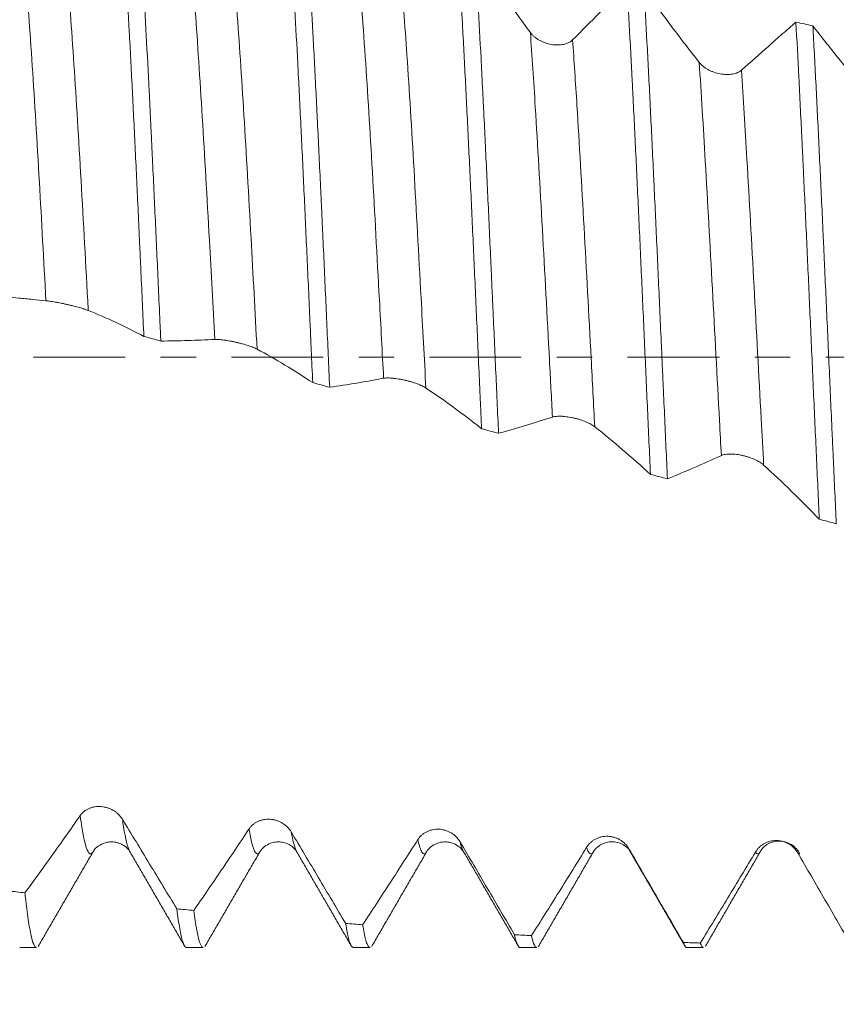
# Model space of a CAD drawing. Units: millimetres. Extents: x -29 to 102, y -82 to 28.
# Drawn here: x 63 to 73, y -8 to 4 of the extents above; entities that cross this region are included whole.
import ezdxf

# ---------------------------------------------------------------- set-up
doc = ezdxf.new("R2010")
doc.units = ezdxf.units.MM
doc.linetypes.add('CENTER', pattern=[47.5, 22, -8.5, 8.5, -8.5])
for name, color, linetype in [('1', 4, 'Continuous'), ('2', 7, 'Continuous'), ('SK2', 7, 'Continuous'), ('SK4', 2, 'CENTER')]:
    doc.layers.add(name, color=color, linetype=linetype)
doc.styles.add('iso_b_vert', font='simplex.shx')
doc.dimstyles.get("Standard").update_dxf_attribs({"dimtxt": 0.18, "dimasz": 0.18, "dimexe": 0.18, "dimexo": 0.0625, "dimgap": 0.09, "dimtad": 1, "dimzin": 0, "dimdsep": 52, "dimtxsty": 'Standard', "dimcen": 0.09, "dimadec": 0, "dimazin": 0, "dimtfac": 1, "dimtdec": 4, "dimtofl": 0, "dimtmove": 0, "dimatfit": 3, "dimfxl": 1, "dimtolj": 1, "dimtzin": 0, "dimarcsym": 0})

# ---------------------------------------------------------------- blocks, each defined once
blk = doc.blocks.new('_U1')
at = {"layer": 'SK2', "lineweight": 13}
for p, q in [((75.5, 1.5875), (75.5, 18.634689)), ((81, 8.669449), (81, 18.634689)), ((88.5, 16.634689), (68, 16.634689))]:
    blk.add_line(p, q, dxfattribs=at)
at = {"layer": 'SK2', "lineweight": 18}
for points in [[(75.5, 16.634689), (72.000002, 16.173905), (71.999998, 17.095472)], [(81, 16.634689), (84.499998, 17.095472), (84.500002, 16.173905)]]:
    blk.add_solid(points, dxfattribs=at)
at = {"layer": 'SK2', "lineweight": 18, "attachment_point": 7, "line_spacing_factor": 1.084337, "style": 'iso_b_vert'}
for s, insert, char_height in [('\\W0.7121;5.5', (76.009458, 24.519803), 3), ("\\W0.6474;'C'", (76.035958, 17.417322), 3.5)]:
    blk.add_mtext(s, dxfattribs=dict(at, insert=insert, char_height=char_height))
blk = doc.blocks.new('_U2')
at = {"layer": 'SK2', "lineweight": 13}
for p, q in [((61, -8.669449), (61, -16.081949)), ((81, -8.669449), (81, -16.081949)), ((81, -14.081949), (61, -14.081949))]:
    blk.add_line(p, q, dxfattribs=at)
at = {"layer": 'SK2', "lineweight": 18}
for points in [[(61, -14.081949), (64.499998, -13.621165), (64.500002, -14.542733)], [(81, -14.081949), (77.500002, -14.542733), (77.499998, -13.621165)]]:
    blk.add_solid(points, dxfattribs=at)
at = {"layer": 'SK2', "lineweight": 18, "attachment_point": 7, "line_spacing_factor": 1.084337, "style": 'iso_b_vert'}
for s, insert, char_height in [('\\W0.6740;20', (64.968744, -13.196834), 3), ('\\W0.8315;\\W0.4158;%%p\\W0.8315;0.5', (71.0259, -12.844354), 2.5)]:
    blk.add_mtext(s, dxfattribs=dict(at, insert=insert, char_height=char_height))
blk = doc.blocks.new('_U3')
at = {"layer": 'SK2', "lineweight": 13}
for p, q in [((21, -6.9375), (21, -38.581949)), ((81, -8.669449), (81, -38.581949)), ((81, -36.581949), (21, -36.581949))]:
    blk.add_line(p, q, dxfattribs=at)
at = {"layer": 'SK2', "lineweight": 18}
for points in [[(21, -36.581949), (24.499998, -36.121165), (24.500002, -37.042733)], [(81, -36.581949), (77.500002, -37.042733), (77.499998, -36.121165)]]:
    blk.add_solid(points, dxfattribs=at)
at = {"layer": 'SK2', "lineweight": 18, "insert": (49.367172, -35.696834), "char_height": 3, "attachment_point": 7, "line_spacing_factor": 1.084337, "style": 'iso_b_vert'}
blk.add_mtext('\\W0.6740;60', dxfattribs=at)
blk = doc.blocks.new('_U4')
at = {"layer": '2', "lineweight": 13}
for p, q in [((30, -1.5875), (30, -27.581949)), ((81, -8.669449), (81, -27.581949)), ((81, -25.581949), (30, -25.581949))]:
    blk.add_line(p, q, dxfattribs=at)
at = {"layer": '2', "lineweight": 18}
for points in [[(30, -25.581949), (33.499998, -25.121165), (33.500002, -26.042733)], [(81, -25.581949), (77.500002, -26.042733), (77.499998, -25.121165)]]:
    blk.add_solid(points, dxfattribs=at)
at = {"layer": '2', "lineweight": 18, "insert": (54.242115, -24.696834), "char_height": 3, "attachment_point": 7, "line_spacing_factor": 1.084337, "style": 'iso_b_vert'}
blk.add_mtext('\\W0.6351;51', dxfattribs=at)

msp = doc.modelspace()

# ---------------------------------------------------------------- linework, layer by layer
at = {"layer": '1', "lineweight": 18}
for p, q in [((64.778, -5.9255), (64.7818, -5.9326)), ((66.7822, -5.9332), (66.7839, -5.9361)), ((68.3399, -5.9334), (68.3425, -5.9289)), ((68.7901, -5.9451), (68.7946, -5.9501)), ((72.3397, -5.9339), (72.3436, -5.9268)), ((63.4603, -7.082), (63.6614, -7.082)), ((65.4603, -7.082), (65.6614, -7.082)), ((67.4604, -7.082), (67.6614, -7.082)), ((69.4604, -7.082), (69.6614, -7.082)), ((71.4603, -7.082), (71.6614, -7.082))]:
    msp.add_line(p, q, dxfattribs=at)
for points, knots in [([(64.6695, 5.6074), (64.6724, 5.5677), (64.6753, 5.5273), (64.6812, 5.4448), (64.6841, 5.4027), (64.6929, 5.2747), (64.6988, 5.187), (64.7163, 4.917), (64.7279, 4.7278), (64.751, 4.3314), (64.7626, 4.1241), (64.7801, 3.7994), (64.786, 3.6888), (64.7978, 3.463), (64.8036, 3.3489), (64.8211, 3.0026), (64.8326, 2.7666), (64.8558, 2.2848), (64.8675, 2.0389), (64.8849, 1.6625), (64.8908, 1.5358), (64.8981, 1.3758), (64.8996, 1.3437), (64.9025, 1.2795), (64.9069, 1.1832), (64.9113, 1.0868), (64.9258, 0.7655), (64.9374, 0.5082), (64.9491, 0.2504)], [0, 0, 0, 0, 0.03125, 0.03125, 0.0625, 0.0625, 0.125, 0.125, 0.25, 0.25, 0.375, 0.375, 0.4375, 0.4375, 0.5, 0.5, 0.625, 0.625, 0.75, 0.75, 0.8125, 0.8125, 0.828125, 0.828125, 0.84375, 0.875, 0.875, 1, 1, 1, 1]), ([(65.1526, 0.1947), (65.1497, 0.2598), (65.1467, 0.3249), (65.1423, 0.4228), (65.1409, 0.4554), (65.1379, 0.5206), (65.1306, 0.6832), (65.1233, 0.8446), (65.1059, 1.2294), (65.0943, 1.4827), (65.0711, 1.9829), (65.0595, 2.2299), (65.0448, 2.5344), (65.0419, 2.5951), (65.0361, 2.7161), (65.0331, 2.7765), (65.0243, 2.9559), (65.0185, 3.0735), (65.001, 3.4207), (64.9894, 3.6444), (64.9662, 4.0769), (64.9546, 4.2856), (64.9401, 4.5368), (64.9357, 4.6114), (64.9313, 4.685), (64.9284, 4.7338), (64.9269, 4.758), (64.9196, 4.8785), (64.9137, 4.9721), (64.8962, 5.2442), (64.8846, 5.4143), (64.873, 5.5735)], [0, 0, 0, 0, 0.03125, 0.03125, 0.046875, 0.046875, 0.0625, 0.125, 0.125, 0.25, 0.25, 0.375, 0.375, 0.40625, 0.40625, 0.4375, 0.4375, 0.5, 0.5, 0.625, 0.625, 0.75, 0.75, 0.78125, 0.796875, 0.796875, 0.8125, 0.8125, 0.875, 0.875, 1, 1, 1, 1]), ([(66.6942, 5.2547), (66.7, 5.168), (66.7058, 5.0786), (66.7146, 4.9401), (66.719, 4.8698), (66.7249, 4.774), (66.7278, 4.7253), (66.741, 4.5055), (66.7527, 4.3022), (66.7759, 3.8805), (66.7874, 3.6621), (66.8049, 3.3231), (66.8107, 3.2082), (66.8224, 2.9746), (66.8283, 2.8558), (66.8459, 2.4938), (66.8575, 2.2491), (66.8807, 1.7533), (66.8923, 1.5022), (66.9156, 0.9936), (66.9272, 0.7362), (66.9404, 0.4428), (66.9419, 0.4101), (66.9448, 0.3448), (66.9492, 0.247), (66.9594, 0.0193), (66.9682, -0.175), (66.974, -0.3042)], [0, 0, 0, 0, 0.0625, 0.0625, 0.09375, 0.109375, 0.125, 0.125, 0.25, 0.25, 0.375, 0.375, 0.4375, 0.4375, 0.5, 0.5, 0.625, 0.625, 0.75, 0.75, 0.875, 0.875, 0.890625, 0.890625, 0.90625, 0.9375, 1, 1, 1, 1]), ([(67.1775, -0.3599), (67.1658, -0.0991), (67.1542, 0.1602), (67.131, 0.6762), (67.1194, 0.9329), (67.1019, 1.3158), (67.096, 1.4431), (67.0873, 1.6336), (67.0843, 1.697), (67.0784, 1.8236), (67.0755, 1.8869), (67.0608, 2.201), (67.0492, 2.4462), (67.026, 2.9246), (67.0143, 3.1579), (66.9969, 3.499), (66.9911, 3.6111), (66.9823, 3.7771), (66.9779, 3.8595), (66.9735, 3.9411), (66.9706, 3.9953), (66.9691, 4.0223), (66.9559, 4.2639), (66.9442, 4.4684), (66.9209, 4.8577), (66.9093, 5.0425), (66.8977, 5.2175)], [0, 0, 0, 0, 0.125, 0.125, 0.25, 0.25, 0.3125, 0.3125, 0.34375, 0.34375, 0.375, 0.375, 0.5, 0.5, 0.625, 0.625, 0.6875, 0.6875, 0.71875, 0.734375, 0.734375, 0.75, 0.75, 0.875, 0.875, 1, 1, 1, 1]), ([(68.7189, 4.8709), (68.7305, 4.6834), (68.7421, 4.4861), (68.7567, 4.2269), (68.7611, 4.1482), (68.7655, 4.0681), (68.7685, 4.0144), (68.77, 3.9874), (68.7773, 3.8518), (68.7832, 3.7418), (68.8007, 3.4073), (68.8123, 3.1783), (68.8355, 2.7085), (68.8471, 2.4677), (68.8647, 2.0974), (68.8705, 1.9725), (68.8823, 1.7195), (68.8882, 1.5927), (68.9057, 1.2113), (68.9172, 0.9556), (68.9405, 0.4416), (68.9521, 0.1832), (68.9696, -0.2063), (68.9755, -0.3365), (68.9828, -0.4997), (68.9843, -0.5324), (68.9872, -0.5976), (68.9916, -0.6953), (68.996, -0.7925), (68.9989, -0.857)], [0, 0, 0, 0, 0.125, 0.125, 0.15625, 0.171875, 0.171875, 0.1875, 0.1875, 0.25, 0.25, 0.375, 0.375, 0.5, 0.5, 0.5625, 0.5625, 0.625, 0.625, 0.75, 0.75, 0.875, 0.875, 0.9375, 0.9375, 0.953125, 0.953125, 0.96875, 1, 1, 1, 1]), ([(69.5839, 3.8958), (69.4732, 4.0464), (69.3627, 4.1996), (69.1974, 4.4335), (69.1423, 4.5122), (69.0323, 4.6706), (68.9773, 4.7505), (68.9224, 4.8308)], [0, 0, 0, 0, 0.5, 0.5, 0.75, 0.75, 1, 1, 1, 1]), ([(69.2025, -0.9124), (69.1908, -0.6549), (69.1792, -0.3968), (69.156, 0.1203), (69.1443, 0.3794), (69.1297, 0.7039), (69.1267, 0.7689), (69.1208, 0.8988), (69.1179, 0.9639), (69.1091, 1.1581), (69.1032, 1.2865), (69.0857, 1.6684), (69.0741, 1.9188), (69.0508, 2.4112), (69.0392, 2.6533), (69.0246, 2.9505), (69.0202, 3.0392), (69.0158, 3.1274), (69.0128, 3.186), (69.0114, 3.2153), (69.004, 3.3608), (68.9982, 3.4751), (68.9806, 3.8114), (68.9573, 4.2428), (68.9341, 4.6405), (68.9224, 4.8308)], [0, 0, 0, 0, 0.125, 0.125, 0.25, 0.25, 0.28125, 0.28125, 0.3125, 0.3125, 0.375, 0.375, 0.5, 0.5, 0.625, 0.625, 0.65625, 0.671875, 0.671875, 0.6875, 0.6875, 0.75, 0.75, 0.875, 1, 1, 1, 1]), ([(70.7436, 4.4593), (70.6892, 4.4057), (70.6348, 4.3517), (70.5261, 4.2435), (70.4717, 4.1893), (70.3085, 4.0264), (70.1997, 3.9175), (70.0909, 3.8082)], [0, 0, 0, 0, 0.25, 0.25, 0.5, 0.5, 1, 1, 1, 1]), ([(70.7436, 4.4593), (70.7552, 4.2581), (70.7668, 4.0485), (70.7842, 3.7213), (70.7901, 3.6101), (70.7989, 3.4401), (70.8033, 3.3543), (70.8077, 3.2673), (70.8106, 3.209), (70.8121, 3.1797), (70.8254, 2.9156), (70.8371, 2.6765), (70.8603, 2.1898), (70.8719, 1.9423), (70.8952, 1.4389), (70.907, 1.183), (70.9306, 0.6626), (70.9422, 0.4029), (70.9655, -0.1154), (70.9771, -0.374), (71.0005, -0.8901), (71.0121, -1.1476), (71.0239, -1.4046)], [0, 0, 0, 0, 0.125, 0.125, 0.1875, 0.1875, 0.21875, 0.234375, 0.234375, 0.25, 0.25, 0.375, 0.375, 0.5, 0.5, 0.625, 0.625, 0.75, 0.75, 0.875, 0.875, 1, 1, 1, 1]), ([(71.6084, 3.5376), (71.4977, 3.6783), (71.3873, 3.822), (71.2219, 4.0419), (71.1669, 4.1159), (71.0569, 4.2653), (71.0019, 4.3406), (70.947, 4.4165)], [0, 0, 0, 0, 0.5, 0.5, 0.75, 0.75, 1, 1, 1, 1]), ([(71.2274, -1.4592), (71.2158, -1.2058), (71.2042, -0.95), (71.1867, -0.5627), (71.1808, -0.433), (71.172, -0.2375), (71.1691, -0.1722), (71.1632, -0.0413), (71.1602, 0.0244), (71.1455, 0.3517), (71.1339, 0.6111), (71.1106, 1.1253), (71.099, 1.38), (71.0815, 1.7584), (71.0756, 1.884), (71.0669, 2.0715), (71.0625, 2.165), (71.0581, 2.2581), (71.0551, 2.3202), (71.0537, 2.3511), (71.0404, 2.6289), (71.0287, 2.8687), (71.0054, 3.3346), (70.9938, 3.5606), (70.9705, 3.999), (70.9588, 4.2113), (70.947, 4.4165)], [0, 0, 0, 0, 0.125, 0.125, 0.1875, 0.1875, 0.21875, 0.21875, 0.25, 0.25, 0.375, 0.375, 0.5, 0.5, 0.5625, 0.5625, 0.59375, 0.609375, 0.609375, 0.625, 0.625, 0.75, 0.75, 0.875, 0.875, 1, 1, 1, 1]), ([(72.7681, 4.0214), (72.7138, 3.974), (72.6594, 3.9262), (72.5506, 3.8305), (72.4962, 3.7824), (72.3331, 3.6381), (72.2242, 3.5415), (72.1154, 3.4445)], [0, 0, 0, 0, 0.25, 0.25, 0.5, 0.5, 1, 1, 1, 1]), ([(72.7681, 4.0214), (72.7799, 3.807), (72.7915, 3.5856), (72.8148, 3.1292), (72.8264, 2.8942), (72.8411, 2.5916), (72.8455, 2.5002), (72.8499, 2.4078), (72.8529, 2.3459), (72.8544, 2.3149), (72.8617, 2.1595), (72.8676, 2.0346), (72.8852, 1.6581), (72.8968, 1.4047), (72.9201, 0.8932), (72.9317, 0.6351), (72.9494, 0.2444), (72.9552, 0.1136), (72.9671, -0.1493), (72.9729, -0.2801), (72.9905, -0.6708), (73.0021, -0.9287), (73.0255, -1.4398), (73.0371, -1.6929), (73.0488, -1.9435)], [0, 0, 0, 0, 0.125, 0.125, 0.25, 0.25, 0.28125, 0.296875, 0.296875, 0.3125, 0.3125, 0.375, 0.375, 0.5, 0.5, 0.625, 0.625, 0.6875, 0.6875, 0.75, 0.75, 0.875, 0.875, 1, 1, 1, 1]), ([(73.633, 3.1575), (73.5223, 3.2877), (73.4119, 3.421), (73.2465, 3.6258), (73.1915, 3.6948), (73.0815, 3.8344), (73.0265, 3.9048), (72.9716, 3.9759)], [0, 0, 0, 0, 0.5, 0.5, 0.75, 0.75, 1, 1, 1, 1]), ([(73.2524, -1.9971), (73.2408, -1.7486), (73.2291, -1.496), (73.2144, -1.1747), (73.2114, -1.1102), (73.2056, -0.9806), (73.2026, -0.9154), (73.1938, -0.7203), (73.1879, -0.5904), (73.1704, -0.201), (73.1588, 0.0582), (73.1355, 0.5755), (73.1238, 0.8337), (73.1092, 1.1558), (73.1048, 1.2524), (73.1004, 1.3489), (73.0974, 1.4132), (73.0959, 1.4454), (73.0886, 1.6057), (73.0827, 1.7327), (73.0652, 2.1095), (73.0535, 2.3555), (73.0302, 2.8373), (73.0186, 3.073), (73.001, 3.4188), (72.9952, 3.5327), (72.9834, 3.7579), (72.9775, 3.8681), (72.9716, 3.9759)], [0, 0, 0, 0, 0.125, 0.125, 0.15625, 0.15625, 0.1875, 0.1875, 0.25, 0.25, 0.375, 0.375, 0.5, 0.5, 0.53125, 0.546875, 0.546875, 0.5625, 0.5625, 0.625, 0.625, 0.75, 0.75, 0.875, 0.875, 0.9375, 0.9375, 1, 1, 1, 1]), ([(70.0909, 3.8082), (70.0777, 3.795), (70.0619, 3.7839), (70.0344, 3.7701), (70.0245, 3.766), (70.0039, 3.759), (69.9825, 3.7532), (69.9595, 3.7495), (69.9356, 3.7471), (69.9235, 3.7464), (69.899, 3.7463), (69.8866, 3.7467), (69.8615, 3.7489), (69.8487, 3.7505), (69.8107, 3.7571), (69.7858, 3.7636), (69.7551, 3.7744), (69.749, 3.7767), (69.737, 3.7816), (69.7193, 3.7891), (69.7023, 3.7977), (69.6804, 3.8101), (69.6698, 3.8167), (69.6494, 3.8308), (69.6302, 3.8456), (69.6134, 3.8616), (69.5977, 3.8782), (69.5904, 3.8869), (69.5839, 3.8958)], [0, 0, 0, 0, 0.125, 0.125, 0.1875, 0.1875, 0.25, 0.3125, 0.3125, 0.375, 0.375, 0.4375, 0.4375, 0.5, 0.5, 0.625, 0.625, 0.65625, 0.65625, 0.6875, 0.75, 0.75, 0.8125, 0.8125, 0.875, 0.9375, 0.9375, 1, 1, 1, 1]), ([(72.1154, 3.4445), (72.1022, 3.4328), (72.0864, 3.4231), (72.0589, 3.4113), (72.049, 3.4078), (72.0284, 3.4019), (72.0071, 3.3971), (71.984, 3.3943), (71.9602, 3.3927), (71.9481, 3.3924), (71.9236, 3.3928), (71.9112, 3.3936), (71.886, 3.3962), (71.8732, 3.398), (71.8352, 3.4049), (71.8103, 3.4115), (71.7797, 3.4222), (71.7736, 3.4244), (71.7616, 3.4291), (71.7438, 3.4365), (71.7269, 3.4448), (71.705, 3.4566), (71.6944, 3.4629), (71.674, 3.4764), (71.6548, 3.4904), (71.6379, 3.5055), (71.6222, 3.5211), (71.6149, 3.5293), (71.6084, 3.5376)], [0, 0, 0, 0, 0.125, 0.125, 0.1875, 0.1875, 0.25, 0.3125, 0.3125, 0.375, 0.375, 0.4375, 0.4375, 0.5, 0.5, 0.625, 0.625, 0.65625, 0.65625, 0.6875, 0.75, 0.75, 0.8125, 0.8125, 0.875, 0.9375, 0.9375, 1, 1, 1, 1]), ([(63.1277, 0.748), (63.2357, 0.7334), (63.3435, 0.721), (63.5052, 0.7041), (63.5591, 0.6988), (63.6668, 0.6884), (63.7206, 0.6835), (63.7744, 0.6788)], [0, 0, 0, 0, 0.5, 0.5, 0.75, 0.75, 1, 1, 1, 1]), ([(63.7744, 0.6788), (63.7875, 0.6776), (63.8034, 0.6757), (63.8313, 0.6716), (63.8413, 0.67), (63.8622, 0.6666), (63.8731, 0.6647), (63.89, 0.6617), (63.8958, 0.6606), (63.9075, 0.6585), (63.9135, 0.6573), (63.9317, 0.6539), (63.9562, 0.649), (63.9813, 0.6438), (64.0068, 0.6383), (64.0197, 0.6355), (64.045, 0.6298), (64.0575, 0.6269), (64.0825, 0.621), (64.0949, 0.618), (64.1313, 0.6089), (64.1543, 0.6028), (64.1867, 0.5938), (64.1972, 0.5907), (64.217, 0.5848), (64.2357, 0.579), (64.2523, 0.5734), (64.2679, 0.5678), (64.275, 0.5652), (64.2815, 0.5626)], [0, 0, 0, 0, 0.125, 0.125, 0.1875, 0.1875, 0.25, 0.25, 0.28125, 0.28125, 0.3125, 0.3125, 0.375, 0.4375, 0.4375, 0.5, 0.5, 0.5625, 0.5625, 0.625, 0.625, 0.75, 0.75, 0.8125, 0.8125, 0.875, 0.9375, 0.9375, 1, 1, 1, 1]), ([(64.2815, 0.5626), (64.3932, 0.518), (64.5046, 0.4695), (64.7271, 0.3649), (64.8381, 0.309), (64.9491, 0.2504)], [0, 0, 0, 0, 0.5, 0.5, 1, 1, 1, 1]), ([(65.1526, 0.1947), (65.2606, 0.1948), (65.3684, 0.1971), (65.5301, 0.2024), (65.584, 0.2044), (65.6917, 0.2088), (65.7455, 0.2113), (65.7993, 0.2139)], [0, 0, 0, 0, 0.5, 0.5, 0.75, 0.75, 1, 1, 1, 1]), ([(65.7993, 0.2139), (65.8124, 0.2146), (65.8283, 0.2143), (65.8562, 0.2123), (65.8663, 0.2114), (65.8871, 0.2092), (65.898, 0.2079), (65.9149, 0.2056), (65.9207, 0.2048), (65.9324, 0.203), (65.9385, 0.2021), (65.9566, 0.1991), (65.9811, 0.1949), (66.0062, 0.19), (66.0317, 0.1847), (66.0446, 0.1819), (66.0699, 0.1762), (66.0824, 0.1732), (66.1074, 0.167), (66.1198, 0.1637), (66.1562, 0.1538), (66.1792, 0.1469), (66.2116, 0.1363), (66.2221, 0.1327), (66.2419, 0.1255), (66.2607, 0.1184), (66.2773, 0.1113), (66.2928, 0.1042), (66.2999, 0.1007), (66.3064, 0.0972)], [0, 0, 0, 0, 0.125, 0.125, 0.1875, 0.1875, 0.25, 0.25, 0.28125, 0.28125, 0.3125, 0.3125, 0.375, 0.4375, 0.4375, 0.5, 0.5, 0.5625, 0.5625, 0.625, 0.625, 0.75, 0.75, 0.8125, 0.8125, 0.875, 0.9375, 0.9375, 1, 1, 1, 1]), ([(66.3064, 0.0972), (66.4181, 0.0376), (66.5295, -0.0258), (66.752, -0.1602), (66.863, -0.2309), (66.974, -0.3042)], [0, 0, 0, 0, 0.5, 0.5, 1, 1, 1, 1]), ([(67.1775, -0.3599), (67.2855, -0.345), (67.3934, -0.3279), (67.6089, -0.2914), (67.7166, -0.2723), (67.8242, -0.2522)], [0, 0, 0, 0, 0.5, 0.5, 1, 1, 1, 1]), ([(67.8242, -0.2522), (67.8373, -0.2497), (67.8532, -0.2485), (67.8811, -0.2483), (67.8912, -0.2485), (67.912, -0.2495), (67.9229, -0.2503), (67.9398, -0.2518), (67.9456, -0.2524), (67.9574, -0.2537), (67.9634, -0.2545), (67.9815, -0.2568), (68.006, -0.2605), (68.0312, -0.2651), (68.0567, -0.2701), (68.0695, -0.2729), (68.0948, -0.2787), (68.1074, -0.2817), (68.1323, -0.2883), (68.1448, -0.2917), (68.1812, -0.3025), (68.2041, -0.3101), (68.2366, -0.3222), (68.2471, -0.3264), (68.2668, -0.3347), (68.2856, -0.3431), (68.3022, -0.3517), (68.3177, -0.3603), (68.3248, -0.3646), (68.3313, -0.3689)], [0, 0, 0, 0, 0.125, 0.125, 0.1875, 0.1875, 0.25, 0.25, 0.28125, 0.28125, 0.3125, 0.3125, 0.375, 0.4375, 0.4375, 0.5, 0.5, 0.5625, 0.5625, 0.625, 0.625, 0.75, 0.75, 0.8125, 0.8125, 0.875, 0.9375, 0.9375, 1, 1, 1, 1]), ([(68.3313, -0.3689), (68.443, -0.4432), (68.5544, -0.5212), (68.7769, -0.6844), (68.888, -0.7695), (68.9989, -0.857)], [0, 0, 0, 0, 0.5, 0.5, 1, 1, 1, 1]), ([(69.8491, -0.7174), (69.8622, -0.7132), (69.8781, -0.7103), (69.9061, -0.708), (69.9161, -0.7075), (69.937, -0.7073), (69.9478, -0.7076), (69.9648, -0.7084), (69.9706, -0.7087), (69.9823, -0.7096), (69.9883, -0.7102), (70.0064, -0.712), (70.0309, -0.715), (70.0561, -0.7192), (70.0816, -0.724), (70.0944, -0.7267), (70.1198, -0.7325), (70.1323, -0.7356), (70.1572, -0.7424), (70.1697, -0.7461), (70.2061, -0.7576), (70.229, -0.7659), (70.2615, -0.7794), (70.272, -0.7841), (70.2918, -0.7935), (70.3105, -0.8031), (70.3271, -0.8131), (70.3426, -0.8232), (70.3498, -0.8283), (70.3562, -0.8334)], [0, 0, 0, 0, 0.125, 0.125, 0.1875, 0.1875, 0.25, 0.25, 0.28125, 0.28125, 0.3125, 0.3125, 0.375, 0.4375, 0.4375, 0.5, 0.5, 0.5625, 0.5625, 0.625, 0.625, 0.75, 0.75, 0.8125, 0.8125, 0.875, 0.9375, 0.9375, 1, 1, 1, 1]), ([(69.2025, -0.9124), (69.3104, -0.8828), (69.4183, -0.8512), (69.6338, -0.7856), (69.7415, -0.752), (69.8491, -0.7174)], [0, 0, 0, 0, 0.5, 0.5, 1, 1, 1, 1]), ([(70.3562, -0.8334), (70.4679, -0.9218), (70.5794, -1.0137), (70.8019, -1.2046), (70.9129, -1.3034), (71.0239, -1.4046)], [0, 0, 0, 0, 0.5, 0.5, 1, 1, 1, 1]), ([(71.2274, -1.4592), (71.3354, -1.4153), (71.4432, -1.3693), (71.6588, -1.2752), (71.7665, -1.2273), (71.8741, -1.1785)], [0, 0, 0, 0, 0.5, 0.5, 1, 1, 1, 1]), ([(71.8741, -1.1785), (71.8872, -1.1726), (71.9031, -1.1681), (71.931, -1.1637), (71.9411, -1.1625), (71.9619, -1.1611), (71.9728, -1.1608), (71.9897, -1.1609), (71.9955, -1.161), (72.0073, -1.1614), (72.0133, -1.1618), (72.0314, -1.163), (72.0559, -1.1654), (72.0811, -1.1692), (72.1066, -1.1737), (72.1194, -1.1763), (72.1447, -1.1821), (72.1573, -1.1853), (72.1822, -1.1922), (72.1946, -1.196), (72.231, -1.2082), (72.254, -1.2172), (72.2864, -1.2319), (72.2969, -1.2371), (72.3167, -1.2476), (72.3355, -1.2584), (72.3521, -1.2697), (72.3676, -1.2812), (72.3747, -1.287), (72.3812, -1.2929)], [0, 0, 0, 0, 0.125, 0.125, 0.1875, 0.1875, 0.25, 0.25, 0.28125, 0.28125, 0.3125, 0.3125, 0.375, 0.4375, 0.4375, 0.5, 0.5, 0.5625, 0.5625, 0.625, 0.625, 0.75, 0.75, 0.8125, 0.8125, 0.875, 0.9375, 0.9375, 1, 1, 1, 1]), ([(72.3812, -1.2929), (72.4929, -1.3948), (72.6043, -1.5001), (72.8269, -1.7174), (72.9379, -1.8293), (73.0488, -1.9435)], [0, 0, 0, 0, 0.5, 0.5, 1, 1, 1, 1]), ([(64.6919, -5.5427), (64.6788, -5.5211), (64.663, -5.5014), (64.6354, -5.4746), (64.6255, -5.4661), (64.6049, -5.4505), (64.5942, -5.4433), (64.572, -5.4302), (64.5605, -5.4242), (64.5366, -5.4136), (64.5124, -5.4045), (64.4876, -5.3982), (64.4624, -5.3933), (64.4496, -5.3916), (64.4116, -5.3887), (64.3867, -5.3896), (64.3561, -5.3944), (64.35, -5.3956), (64.338, -5.3982), (64.3203, -5.4027), (64.3033, -5.4087), (64.2814, -5.4181), (64.2708, -5.4234), (64.2505, -5.4355), (64.2313, -5.4488), (64.2144, -5.4642), (64.1987, -5.4808), (64.1915, -5.4898), (64.1849, -5.4992)], [0, 0, 0, 0, 0.125, 0.125, 0.1875, 0.1875, 0.25, 0.25, 0.3125, 0.3125, 0.375, 0.4375, 0.4375, 0.5, 0.5, 0.625, 0.625, 0.65625, 0.65625, 0.6875, 0.75, 0.75, 0.8125, 0.8125, 0.875, 0.9375, 0.9375, 1, 1, 1, 1]), ([(64.1849, -5.4992), (64.0742, -5.6583), (63.9637, -5.8151), (63.7982, -6.0466), (63.7431, -6.1232), (63.6331, -6.2751), (63.5781, -6.3504), (63.5232, -6.4253)], [0, 0, 0, 0, 0.5, 0.5, 0.75, 0.75, 1, 1, 1, 1]), ([(65.3444, -6.6173), (65.29, -6.5275), (65.2357, -6.4378), (65.127, -6.2586), (65.0726, -6.169), (64.9095, -5.9004), (64.8007, -5.7214), (64.6919, -5.5427)], [0, 0, 0, 0, 0.25, 0.25, 0.5, 0.5, 1, 1, 1, 1]), ([(66.7166, -5.6952), (66.7034, -5.6731), (66.6876, -5.6531), (66.66, -5.626), (66.6501, -5.6173), (66.6296, -5.6016), (66.6189, -5.5944), (66.5967, -5.5812), (66.5852, -5.5753), (66.5613, -5.5648), (66.5371, -5.5558), (66.5123, -5.5497), (66.4871, -5.5452), (66.4743, -5.5436), (66.4363, -5.5413), (66.4114, -5.5427), (66.3808, -5.5483), (66.3747, -5.5496), (66.3627, -5.5526), (66.3449, -5.5576), (66.328, -5.5641), (66.3061, -5.5742), (66.2955, -5.5799), (66.2751, -5.5929), (66.2559, -5.6069), (66.239, -5.6233), (66.2234, -5.6408), (66.2161, -5.6502), (66.2096, -5.66)], [0, 0, 0, 0, 0.125, 0.125, 0.1875, 0.1875, 0.25, 0.25, 0.3125, 0.3125, 0.375, 0.4375, 0.4375, 0.5, 0.5, 0.625, 0.625, 0.65625, 0.65625, 0.6875, 0.75, 0.75, 0.8125, 0.8125, 0.875, 0.9375, 0.9375, 1, 1, 1, 1]), ([(66.2096, -5.66), (66.0988, -5.8271), (65.9883, -5.992), (65.8229, -6.2362), (65.7678, -6.3171), (65.6578, -6.4777), (65.6028, -6.5575), (65.5479, -6.6368)], [0, 0, 0, 0, 0.5, 0.5, 0.75, 0.75, 1, 1, 1, 1]), ([(68.7412, -5.8135), (68.728, -5.7911), (68.7122, -5.7708), (68.6847, -5.7435), (68.6748, -5.7348), (68.6542, -5.719), (68.6328, -5.7046), (68.6098, -5.6929), (68.5859, -5.6825), (68.5617, -5.6737), (68.5369, -5.668), (68.5118, -5.6638), (68.499, -5.6624), (68.461, -5.6607), (68.4361, -5.6627), (68.4054, -5.6689), (68.3993, -5.6704), (68.3873, -5.6737), (68.3696, -5.6791), (68.3526, -5.6861), (68.3307, -5.6969), (68.3201, -5.703), (68.2997, -5.7167), (68.2805, -5.7315), (68.2637, -5.7487), (68.248, -5.767), (68.2407, -5.7768), (68.2342, -5.787)], [0, 0, 0, 0, 0.125, 0.125, 0.1875, 0.1875, 0.25, 0.3125, 0.3125, 0.375, 0.4375, 0.4375, 0.5, 0.5, 0.625, 0.625, 0.65625, 0.65625, 0.6875, 0.75, 0.75, 0.8125, 0.8125, 0.875, 0.9375, 0.9375, 1, 1, 1, 1]), ([(67.3691, -6.7932), (67.3148, -6.7015), (67.2604, -6.6099), (67.1517, -6.4268), (67.0973, -6.3353), (66.9342, -6.0608), (66.8254, -5.8779), (66.7166, -5.6952)], [0, 0, 0, 0, 0.25, 0.25, 0.5, 0.5, 1, 1, 1, 1]), ([(68.2342, -5.787), (68.1235, -5.9609), (68.013, -6.133), (67.8476, -6.3885), (67.7925, -6.4731), (67.6825, -6.6415), (67.6276, -6.7253), (67.5726, -6.8086)], [0, 0, 0, 0, 0.5, 0.5, 0.75, 0.75, 1, 1, 1, 1]), ([(70.7657, -5.8968), (70.7526, -5.8743), (70.7368, -5.8539), (70.7092, -5.8265), (70.6993, -5.8179), (70.6788, -5.8022), (70.6574, -5.7878), (70.6344, -5.7763), (70.6105, -5.7661), (70.5984, -5.7619), (70.5739, -5.7549), (70.5615, -5.7522), (70.5363, -5.7483), (70.5235, -5.7472), (70.4855, -5.7461), (70.4606, -5.7486), (70.43, -5.7555), (70.4239, -5.7571), (70.4119, -5.7607), (70.3941, -5.7665), (70.3772, -5.774), (70.3553, -5.7854), (70.3447, -5.7919), (70.3243, -5.8062), (70.3051, -5.8217), (70.2882, -5.8395), (70.2725, -5.8585), (70.2653, -5.8686), (70.2587, -5.8792)], [0, 0, 0, 0, 0.125, 0.125, 0.1875, 0.1875, 0.25, 0.3125, 0.3125, 0.375, 0.375, 0.4375, 0.4375, 0.5, 0.5, 0.625, 0.625, 0.65625, 0.65625, 0.6875, 0.75, 0.75, 0.8125, 0.8125, 0.875, 0.9375, 0.9375, 1, 1, 1, 1]), ([(64.3401, -5.9332), (64.3541, -5.9059), (64.391, -5.8665), (64.4718, -5.8258), (64.5291, -5.8144), (64.5793, -5.8138), (64.6163, -5.8191), (64.6728, -5.8345), (64.739, -5.8756), (64.7709, -5.9087), (64.7798, -5.9289)], [0, 0, 0, 0, 0.2128537, 0.3662728, 0.4569793, 0.5085899, 0.5582153, 0.6156242, 0.7850935, 1, 1, 1, 1]), ([(66.34, -5.9335), (66.3526, -5.9093), (66.386, -5.8723), (66.4582, -5.8307), (66.5165, -5.8164), (66.5604, -5.8135), (66.6041, -5.816), (66.6623, -5.8296), (66.7344, -5.8702), (66.7678, -5.9064), (66.7804, -5.9301)], [0, 0, 0, 0, 0.194176, 0.3435919, 0.4456422, 0.4990333, 0.5525747, 0.6550341, 0.8050416, 1, 1, 1, 1]), ([(68.34, -5.9334), (68.3477, -5.9132), (68.3792, -5.8798), (68.4538, -5.8308), (68.527, -5.8132), (68.5917, -5.8145), (68.6497, -5.825), (68.7324, -5.8673), (68.7731, -5.9128), (68.7896, -5.9445)], [0, 0, 0, 0, 0.2545761, 0.448092, 0.5824545, 0.6154965, 0.6954738, 0.825942, 1, 1, 1, 1]), ([(69.3938, -6.9278), (69.3395, -6.8348), (69.2851, -6.7419), (69.1764, -6.5561), (69.122, -6.4632), (68.9588, -6.1846), (68.85, -5.999), (68.7412, -5.8135)], [0, 0, 0, 0, 0.25, 0.25, 0.5, 0.5, 1, 1, 1, 1]), ([(70.2587, -5.8792), (70.1481, -6.0588), (70.0376, -6.237), (69.8722, -6.502), (69.8172, -6.5899), (69.7072, -6.765), (69.6522, -6.8522), (69.5973, -6.939)], [0, 0, 0, 0, 0.5, 0.5, 0.75, 0.75, 1, 1, 1, 1]), ([(70.3365, -5.939), (70.3531, -5.906), (70.403, -5.853), (70.522, -5.8067), (70.628, -5.8169), (70.7178, -5.8541), (70.7642, -5.8977), (70.7868, -5.931)], [0, 0, 0, 0, 0.2505079, 0.5172846, 0.6549131, 0.7915045, 1, 1, 1, 1]), ([(71.4184, -7.0205), (71.3641, -6.9268), (71.3097, -6.8331), (71.2009, -6.6458), (71.1466, -6.5522), (70.9834, -6.2712), (70.8746, -6.084), (70.7657, -5.8968)], [0, 0, 0, 0, 0.25, 0.25, 0.5, 0.5, 1, 1, 1, 1]), ([(72.7902, -5.9452), (72.7771, -5.9226), (72.7613, -5.9023), (72.7337, -5.875), (72.7238, -5.8664), (72.7033, -5.8508), (72.6819, -5.8367), (72.6589, -5.8254), (72.635, -5.8155), (72.6229, -5.8114), (72.5984, -5.8048), (72.586, -5.8023), (72.5609, -5.7988), (72.5481, -5.7978), (72.5101, -5.7974), (72.4852, -5.8003), (72.4545, -5.8079), (72.4484, -5.8096), (72.4364, -5.8134), (72.4187, -5.8197), (72.4017, -5.8276), (72.3798, -5.8395), (72.3692, -5.8462), (72.3488, -5.8611), (72.3296, -5.8772), (72.3127, -5.8955), (72.2971, -5.9151), (72.2898, -5.9255), (72.2832, -5.9364)], [0, 0, 0, 0, 0.125, 0.125, 0.1875, 0.1875, 0.25, 0.3125, 0.3125, 0.375, 0.375, 0.4375, 0.4375, 0.5, 0.5, 0.625, 0.625, 0.65625, 0.65625, 0.6875, 0.75, 0.75, 0.8125, 0.8125, 0.875, 0.9375, 0.9375, 1, 1, 1, 1]), ([(72.344, -5.9259), (72.3617, -5.894), (72.4011, -5.854), (72.4832, -5.8138), (72.5593, -5.8009), (72.6405, -5.8105), (72.7159, -5.8436), (72.7769, -5.8954), (72.805, -5.936), (72.8161, -5.958)], [0, 0, 0, 0, 0.227587, 0.3518143, 0.481662, 0.6146582, 0.7474311, 0.8766616, 1, 1, 1, 1]), ([(72.2832, -5.9364), (72.1726, -6.1206), (72.0622, -6.3036), (71.8968, -6.5765), (71.8418, -6.6672), (71.7318, -6.8478), (71.6768, -6.9378), (71.6219, -7.0275)], [0, 0, 0, 0, 0.5, 0.5, 0.75, 0.75, 1, 1, 1, 1]), ([(73.443, -7.0715), (73.3887, -6.9776), (73.3343, -6.8837), (73.2255, -6.696), (73.1711, -6.6022), (73.0079, -6.3206), (72.8991, -6.1329), (72.7902, -5.9452)], [0, 0, 0, 0, 0.25, 0.25, 0.5, 0.5, 1, 1, 1, 1]), ([(63.6614, -7.082), (63.6561, -7.0819), (63.6509, -7.0791), (63.6427, -7.07), (63.6398, -7.0659), (63.6339, -7.0558), (63.6309, -7.0498), (63.6163, -7.0158), (63.6046, -6.9745), (63.5815, -6.8646), (63.5699, -6.7961), (63.5525, -6.6727), (63.5467, -6.6281), (63.5379, -6.5559), (63.5349, -6.531), (63.5305, -6.4923), (63.5291, -6.4792), (63.5261, -6.4525), (63.5246, -6.439), (63.5232, -6.4253)], [0, 0, 0, 0, 0.1141456, 0.1141456, 0.1774209, 0.1774209, 0.2406962, 0.2406962, 0.4937975, 0.4937975, 0.7468987, 0.7468987, 0.8734494, 0.8734494, 0.9367247, 0.9367247, 0.9683623, 0.9683623, 1, 1, 1, 1]), ([(65.3444, -6.6173), (65.356, -6.71), (65.3677, -6.7887), (65.391, -6.9187), (65.4026, -6.9701), (65.42, -7.0263), (65.4259, -7.0416), (65.4347, -7.0592), (65.4376, -7.0642), (65.4435, -7.0723), (65.4464, -7.0755), (65.453, -7.0805), (65.4567, -7.082), (65.4603, -7.082)], [0, 0, 0, 0, 0.3017511, 0.3017511, 0.6035023, 0.6035023, 0.7543779, 0.7543779, 0.8298157, 0.8298157, 0.9052534, 0.9052534, 1, 1, 1, 1]), ([(65.6614, -7.082), (65.6585, -7.082), (65.6556, -7.0811), (65.6411, -7.0723), (65.6295, -7.0512), (65.6064, -6.981), (65.5948, -6.9319), (65.5801, -6.8527), (65.5772, -6.8359), (65.5728, -6.8094), (65.5713, -6.8004), (65.5683, -6.7818), (65.561, -6.7345), (65.5537, -6.682), (65.5479, -6.6368)], [0, 0, 0, 0, 0.07632, 0.07632, 0.3842133, 0.3842133, 0.6921067, 0.6921067, 0.76908, 0.76908, 0.8075667, 0.8075667, 0.8460533, 1, 1, 1, 1]), ([(67.3691, -6.7932), (67.3706, -6.8024), (67.3721, -6.8115), (67.375, -6.8291), (67.3794, -6.8548), (67.3838, -6.8785), (67.3925, -6.9233), (67.3984, -6.9495), (67.4159, -7.0176), (67.4275, -7.0489), (67.4462, -7.0767), (67.4533, -7.082), (67.4604, -7.082)], [0, 0, 0, 0, 0.0478929, 0.0478929, 0.0957858, 0.1915717, 0.1915717, 0.3831433, 0.3831433, 0.7662866, 0.7662866, 1, 1, 1, 1]), ([(67.6614, -7.082), (67.6552, -7.082), (67.649, -7.0779), (67.6369, -7.0622), (67.6311, -7.0511), (67.6223, -7.029), (67.6194, -7.0207), (67.615, -7.0069), (67.6135, -7.002), (67.6105, -6.9919), (67.5973, -6.9445), (67.5842, -6.8797), (67.5726, -6.8086)], [0, 0, 0, 0, 0.2113598, 0.2113598, 0.4085199, 0.4085199, 0.5070999, 0.5070999, 0.5563899, 0.5563899, 0.6056799, 1, 1, 1, 1]), ([(69.3938, -6.9278), (69.3997, -6.9547), (69.4055, -6.9783), (69.4128, -7.0033), (69.4143, -7.0081), (69.4172, -7.0173), (69.4216, -7.0303), (69.426, -7.0412), (69.4395, -7.0706), (69.4499, -7.082), (69.4604, -7.082)], [0, 0, 0, 0, 0.2633847, 0.2633847, 0.3292308, 0.3292308, 0.395077, 0.5267693, 0.5267693, 1, 1, 1, 1]), ([(69.6614, -7.082), (69.6604, -7.0819), (69.6595, -7.0819), (69.6571, -7.0814), (69.6556, -7.0809), (69.6527, -7.0794), (69.6453, -7.0746), (69.638, -7.0641), (69.6205, -7.0285), (69.6089, -6.9907), (69.5973, -6.939)], [0, 0, 0, 0, 0.0430036, 0.0430036, 0.1113605, 0.1113605, 0.1797173, 0.4531449, 0.4531449, 1, 1, 1, 1]), ([(71.4184, -7.0205), (71.4301, -7.0546), (71.4417, -7.0746), (71.4549, -7.081), (71.4564, -7.0815), (71.4587, -7.0819), (71.4595, -7.0819), (71.4603, -7.082)], [0, 0, 0, 0, 0.8377041, 0.8377041, 0.9424172, 0.9424172, 1, 1, 1, 1]), ([(71.6614, -7.082), (71.6599, -7.082), (71.6583, -7.0817), (71.6452, -7.0775), (71.6336, -7.0597), (71.6219, -7.0275)], [0, 0, 0, 0, 0.1149372, 0.1149372, 1, 1, 1, 1])]:
    msp.add_open_spline(points, degree=3, knots=knots, dxfattribs=at)
at = {"layer": '1', "lineweight": 13}
for points, knots in [([(63.5101, 4.8279), (63.5155, 4.7683), (63.5492, 4.385), (63.6113, 3.5354), (63.694, 2.1598), (63.7483, 1.1631), (63.7744, 0.6788)], [0, 0, 0, 0, 0.0616313, 0.3830172, 0.7044032, 1, 1, 1, 1]), ([(64.0171, 4.7595), (64.02, 4.7265), (64.0512, 4.3681), (64.1108, 3.5558), (64.1958, 2.1456), (64.2526, 1.0996), (64.2812, 0.5673), (64.2815, 0.5626)], [0, 0, 0, 0, 0.0333033, 0.3545816, 0.6758599, 0.9971382, 1, 1, 1, 1]), ([(65.5347, 4.5437), (65.5448, 4.4205), (65.5833, 3.9282), (65.6501, 2.9147), (65.7282, 1.5411), (65.7779, 0.6143), (65.7993, 0.2139)], [0, 0, 0, 0, 0.1152909, 0.4363181, 0.7573452, 1, 1, 1, 1]), ([(66.0417, 4.4682), (66.0493, 4.3732), (66.0853, 3.9094), (66.1496, 2.9368), (66.2302, 1.5211), (66.2824, 0.5451), (66.3064, 0.0972)], [0, 0, 0, 0, 0.0869208, 0.4078682, 0.7288156, 1, 1, 1, 1]), ([(67.5593, 4.2319), (67.5742, 4.0356), (67.6174, 3.4258), (67.689, 2.2507), (67.7624, 0.9073), (67.8074, 0.0613), (67.8242, -0.2522)], [0, 0, 0, 0, 0.1687383, 0.4894443, 0.8101502, 1, 1, 1, 1]), ([(68.0663, 4.15), (68.0787, 3.9834), (68.1194, 3.4055), (68.1885, 2.2742), (68.2644, 0.8859), (68.312, -0.0085), (68.3313, -0.3689)], [0, 0, 0, 0, 0.1404143, 0.461019, 0.7816237, 1, 1, 1, 1]), ([(69.5839, 3.8958), (69.6035, 3.6175), (69.6515, 2.8837), (69.7278, 1.5533), (69.7966, 0.265), (69.837, -0.4919), (69.8491, -0.7174)], [0, 0, 0, 0, 0.2222499, 0.5425113, 0.8627728, 1, 1, 1, 1]), ([(70.0909, 3.8082), (70.108, 3.5611), (70.1535, 2.8624), (70.2273, 1.5777), (70.2986, 0.2427), (70.3416, -0.5617), (70.3562, -0.8334)], [0, 0, 0, 0, 0.1940034, 0.5141339, 0.8342643, 1, 1, 1, 1]), ([(71.6084, 3.5376), (71.6328, 3.1696), (71.6856, 2.3074), (71.7666, 0.8328), (71.8308, -0.3786), (71.8666, -1.0407), (71.8741, -1.1785)], [0, 0, 0, 0, 0.2757861, 0.5955009, 0.9152157, 1, 1, 1, 1]), ([(72.1154, 3.4445), (72.1373, 3.1094), (72.1876, 2.2855), (72.2661, 0.8578), (72.3328, -0.4014), (72.3712, -1.1096), (72.3812, -1.2929)], [0, 0, 0, 0, 0.24758, 0.5671644, 0.8867488, 1, 1, 1, 1]), ([(64.1849, -5.4992), (64.1919, -5.5497), (64.2273, -5.7843), (64.2783, -5.9719), (64.3224, -5.9617), (64.3381, -5.9364)], [0, 0, 0, 0, 0.1373129, 0.6917922, 1, 1, 1, 1]), ([(64.6919, -5.5427), (64.6964, -5.5737), (64.7251, -5.7602), (64.7538, -5.8778), (64.778, -5.9255)], [0, 0, 0, 0, 0.157371, 1, 1, 1, 1]), ([(66.2096, -5.66), (66.2213, -5.7288), (66.2614, -5.9238), (66.3045, -5.9839), (66.336, -5.9402), (66.3391, -5.935)], [0, 0, 0, 0, 0.2720477, 0.9279652, 1, 1, 1, 1]), ([(66.7166, -5.6952), (66.7258, -5.7461), (66.7477, -5.8495), (66.7696, -5.9114), (66.7822, -5.9332)], [0, 0, 0, 0, 0.4225415, 1, 1, 1, 1]), ([(68.2342, -5.787), (68.2507, -5.8605), (68.2859, -5.968), (68.3212, -5.9656), (68.3399, -5.9334)], [0, 0, 0, 0, 0.4674776, 1, 1, 1, 1]), ([(68.7412, -5.8135), (68.7552, -5.8709), (68.7715, -5.9183), (68.7878, -5.9422), (68.7901, -5.9451)], [0, 0, 0, 0, 0.8572178, 1, 1, 1, 1]), ([(70.2587, -5.8792), (70.28, -5.9438), (70.3057, -5.9745), (70.3315, -5.9465), (70.336, -5.9398)], [0, 0, 0, 0, 0.8251052, 1, 1, 1, 1])]:
    msp.add_open_spline(points, degree=3, knots=knots, dxfattribs=at)
at = {"layer": '1', "lineweight": 18}
for points, degree in [([(72.7681, 4.0214), (72.836, 4.0063), (72.9038, 3.9911), (72.9716, 3.9759)], 3), ([(65.1526, 0.1947), (65.0848, 0.2133), (65.0169, 0.2319), (64.9491, 0.2504)], 3), ([(67.1775, -0.3599), (67.1097, -0.3413), (67.0418, -0.3228), (66.974, -0.3042)], 3), ([(69.2025, -0.9124), (69.1346, -0.8939), (69.0668, -0.8755), (68.9989, -0.857)], 3), ([(71.2274, -1.4592), (71.1596, -1.441), (71.0917, -1.4228), (71.0239, -1.4046)], 3), ([(73.2524, -1.9971), (73.1845, -1.9792), (73.1167, -1.9614), (73.0488, -1.9435)], 3), ([(63.6822, -7.0673), (64.0101, -6.5015), (64.3382, -5.9363)], 2), ([(64.778, -5.9255), (65.107, -6.4924), (65.4355, -7.0598)], 2), ([(65.6821, -7.0676), (66.0104, -6.501), (66.3391, -5.935)], 2), ([(66.7838, -5.936), (67.1116, -6.5011), (67.4392, -7.0667)], 2), ([(67.6821, -7.0675), (68.0118, -6.4984), (68.3427, -5.9285)], 2), ([(68.7946, -5.9502), (69.1219, -6.5153), (69.4491, -7.0808)], 2), ([(69.678, -7.074), (70.0068, -6.5069), (70.3361, -5.9397)], 2), ([(70.7822, -5.9333), (71.1111, -6.5002), (71.4396, -7.0674)], 2), ([(71.6839, -7.0642), (72.0117, -6.4986), (72.3397, -5.9338)], 2), ([(72.7902, -5.9452), (72.7989, -5.9562), (72.8077, -5.9604), (72.8164, -5.9579)], 3), ([(63.3197, -6.4019), (63.3875, -6.4098), (63.4553, -6.4176), (63.5232, -6.4253)], 3), ([(65.3444, -6.6173), (65.4122, -6.6239), (65.48, -6.6304), (65.5479, -6.6368)], 3), ([(67.3691, -6.7932), (67.437, -6.7984), (67.5048, -6.8035), (67.5726, -6.8086)], 3), ([(69.3938, -6.9278), (69.4617, -6.9316), (69.5295, -6.9353), (69.5973, -6.939)], 3), ([(71.4184, -7.0205), (71.4863, -7.0229), (71.5541, -7.0253), (71.6219, -7.0275)], 3)]:
    msp.add_open_spline(points, degree=degree, dxfattribs=at)
at = {"layer": '1', "lineweight": 13}
for points in [[(70.7657, -5.8968), (70.7712, -5.9116), (70.7767, -5.9238), (70.7822, -5.9333)], [(72.2832, -5.9364), (72.3021, -5.9667), (72.3209, -5.9658), (72.3397, -5.9339)]]:
    msp.add_open_spline(points, degree=3, dxfattribs=at)
at = {"layer": 'SK4', "lineweight": 18, "ltscale": 0.05}
msp.add_line((-29, 0), (81, 0), dxfattribs=at)

# ---------------------------------------------------------------- dimensions: what is measured, and where the dimension line sits
at = {"layer": '2', "lineweight": 18}
dim = msp.add_linear_dim(base=(30, -25.5819), p1=(81, -7.082), p2=(30, 0), dimstyle='Standard', override={"dimtxt": 3, "dimasz": 3.5, "dimexe": 2, "dimexo": 1.5875, "dimgap": 1.5, "dimtad": 1, "dimtih": 1, "dimtoh": 0, "dimdec": 1, "dimlfac": 1, "dimzin": 8, "dimdsep": 46, "dimlunit": 2, "dimpost": '<>', "dimtxsty": 'iso_b_vert', "dimsah": 1, "dimse1": 0, "dimse2": 0, "dimsd1": 0, "dimsd2": 0, "dimclrd": 2, "dimclre": 2, "dimclrt": 2, "dimtol": 0, "dimtm": -0.1, "dimtfac": 1.166667, "dimtdec": 3, "dimtofl": 1, "dimtmove": 0, "dimtzin": 8, "dimlwd": 13, "dimlwe": 13}, dxfattribs=at)
dim.commit()
dim.dimension.update_dxf_attribs({"geometry": '_U4', "text_midpoint": (55.5, -25.5819)})
at = {"layer": 'SK2', "lineweight": 18}
for base, p1, p2, override, picture, middle in [((75.5, 16.6347), (81, 7.0819), (75.5, 0), {"dimtxt": 3, "dimasz": 3.5, "dimexe": 2, "dimexo": 1.5875, "dimgap": 1.5, "dimtad": 1, "dimtih": 1, "dimtoh": 0, "dimdec": 3, "dimlfac": 1, "dimzin": 8, "dimdsep": 46, "dimlunit": 2, "dimpost": '<>', "dimtxsty": 'iso_b_vert', "dimsah": 1, "dimse1": 0, "dimse2": 0, "dimsd1": 0, "dimsd2": 0, "dimclrd": 2, "dimclre": 2, "dimclrt": 2, "dimtol": 0, "dimtm": -0.1, "dimtfac": 1.166667, "dimtdec": 3, "dimtofl": 1, "dimtmove": 0, "dimtzin": 8, "dimlwd": 13, "dimlwe": 13}, '_U1', (78.25, 16.6347)), ((21, -36.5819), (81, -7.082), (21, -5.35), {"dimtxt": 3, "dimasz": 3.5, "dimexe": 2, "dimexo": 1.5875, "dimgap": 1.5, "dimtad": 1, "dimtih": 1, "dimtoh": 0, "dimdec": 1, "dimlfac": 1, "dimzin": 8, "dimdsep": 46, "dimlunit": 2, "dimpost": '<>', "dimtxsty": 'iso_b_vert', "dimsah": 1, "dimse1": 0, "dimse2": 0, "dimsd1": 0, "dimsd2": 0, "dimclrd": 2, "dimclre": 2, "dimclrt": 2, "dimtol": 0, "dimtm": -0.1, "dimtfac": 1.166667, "dimtdec": 3, "dimtofl": 1, "dimtmove": 0, "dimtzin": 8, "dimlwd": 13, "dimlwe": 13}, '_U3', (51, -36.5819)), ((61, -14.0819), (81, -7.082), (61, -7.082), {"dimtxt": 3, "dimasz": 3.5, "dimexe": 2, "dimexo": 1.5875, "dimgap": 1.5, "dimtad": 1, "dimtih": 1, "dimtoh": 0, "dimdec": 1, "dimlfac": 1, "dimzin": 8, "dimdsep": 46, "dimlunit": 2, "dimpost": '<>', "dimtxsty": 'iso_b_vert', "dimsah": 1, "dimse1": 0, "dimse2": 0, "dimsd1": 0, "dimsd2": 0, "dimclrd": 2, "dimclre": 2, "dimclrt": 2, "dimtol": 1, "dimlim": 0, "dimtp": 0.5, "dimtm": 0.5, "dimtfac": 0.833333, "dimtdec": 3, "dimtofl": 1, "dimtmove": 0, "dimtzin": 8, "dimlwd": 13, "dimlwe": 13}, '_U2', (71.4762, -14.0819))]:
    dim = msp.add_linear_dim(base=base, p1=p1, p2=p2, dimstyle='Standard', override=override, dxfattribs=at)
    dim.commit()
    dim.dimension.update_dxf_attribs({"geometry": picture, "text_midpoint": middle})

doc.saveas('drawing.dxf')
